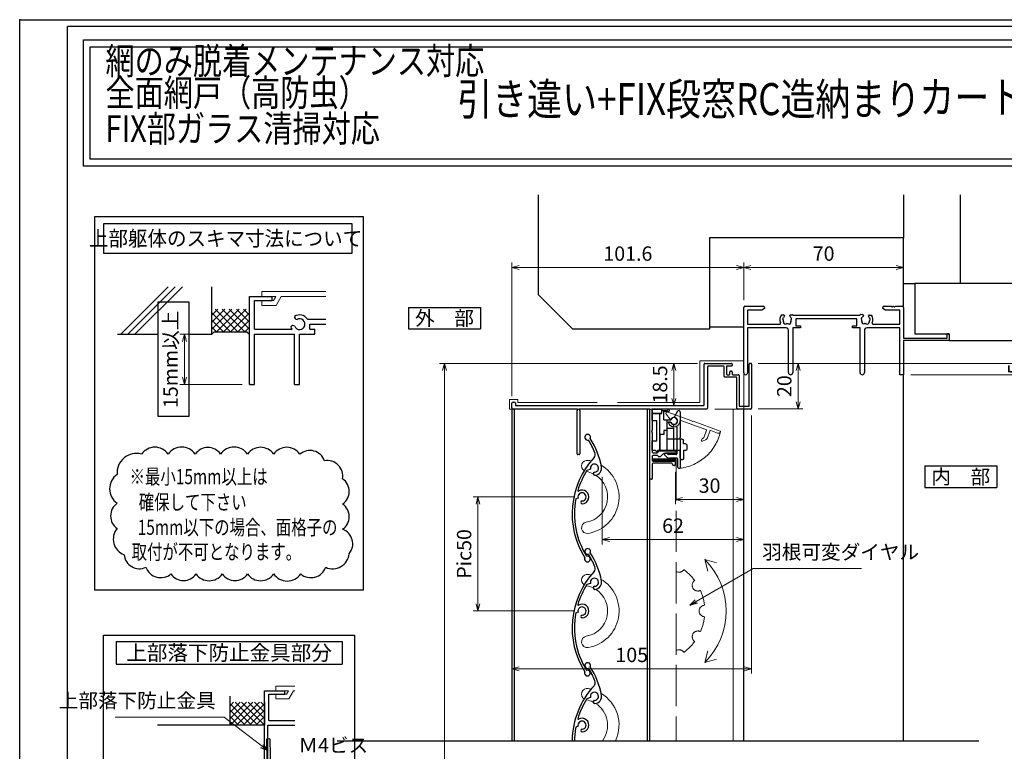
# Model space of a CAD drawing. Units: millimetres. Extents: x -1 to 2506, y 12 to 1816.
# Drawn here: x -1 to 431, y 546 to 867 of the extents above; entities that cross this region are included whole.
import ezdxf
from ezdxf.enums import TextEntityAlignment as Align

# ---------------------------------------------------------------- set-up
doc = ezdxf.new("R2010")
doc.units = ezdxf.units.MM
doc.header["$LTSCALE"] = 3
doc.linetypes.add('ACAD_ISO02W100', pattern=[15, 12, -3])
doc.layers.get('0').update_dxf_attribs({"lineweight": 25})
doc.layers.get('Defpoints').update_dxf_attribs({"color": 151, "lineweight": 25})
for name, color, linetype, lineweight in [('0000YKKｻｯｼ枠', 7, 'Continuous', 25), ('0000寸法', 4, 'Continuous', 20), ('003', 2, 'Continuous', 25), ('005', 3, 'Continuous', 25), ('007', 4, 'ACAD_ISO02W100', 20), ('010', 4, 'Continuous', 20)]:
    doc.layers.add(name, color=color, linetype=linetype, lineweight=lineweight)
doc.layers.add('0000躯体', color=253, linetype='Continuous')
doc.layers.add('YKK_ZWAK', color=7, linetype='Continuous')
doc.styles.add('AT_VECTOR', font='romans.shx', dxfattribs={"bigfont": 'extfont.shx'})
doc.styles.add('DIM', font='romans.shx', dxfattribs={"width": 0.75, "bigfont": 'extfont.shx'})
doc.dimstyles.new('DIM', dxfattribs={"dimtxt": 3, "dimasz": 1.5, "dimexe": 1, "dimexo": 1.5, "dimgap": 1, "dimtad": 1, "dimdsep": 46, "dimtxsty": 'DIM', "dimblk": 'OPEN30', "dimcen": 0, "dimclrd": 4, "dimclre": 4, "dimclrt": 7, "dimadec": 0, "dimazin": 0, "dimtfac": 1, "dimtmove": 0, "dimatfit": 3, "dimldrblk": 'OPEN30', "dimfxl": 1, "dimlwd": 20, "dimlwe": 20, "dimarcsym": 0})

# ---------------------------------------------------------------- blocks, each defined once
blk = doc.blocks.new('ASDG')
at = {"layer": '003'}
for p, q in [((135.98, 113.1), (135.98, 112.67)), ((136.98, 112.1), (135.98, 112.67)), ((139.98, 113.6), (136.48, 113.6)), ((139.98, 114.6), (139.98, 113.6)), ((142.48, 115.1), (140.48, 115.1)), ((142.98, 114.6), (142.98, 113.6)), ((142.98, 113.6), (144.48, 113.6)), ((144.98, 113.1), (144.98, 106.3)), ((139.98, 112.1), (136.98, 112.1)), ((139.98, 112.1), (139.98, 103.3)), ((148.78, 106.3), (139.98, 106.3)), ((148.78, 105.1), (146.98, 105.1)), ((146.98, 105.1), (146.98, 103.3)), ((148.78, 106.3), (148.78, 105.1)), ((146.98, 103.3), (139.98, 103.3))]:
    blk.add_line(p, q, dxfattribs=at)
for centre, start, end in [((136.48, 113.1), 90, 180), ((140.48, 114.6), 90, 180), ((142.48, 114.6), 0, 90), ((144.48, 113.1), 0, 90), ((144.48, 113.1), 0, 90)]:
    blk.add_arc(centre, 0.5, start, end, dxfattribs=at)
blk = doc.blocks.new('SDF')
at = {"layer": '003'}
for p, q in [((32.11, -53.47), (32.11, -50.47)), ((32.11, -50.47), (36.21, -50.47)), ((35.41, -66.67), (35.41, -50.47)), ((36.21, -49.07), (38.62, -49.07)), ((36.21, -50.47), (36.21, -49.07)), ((37.21, -49.47), (38.71, -49.47)), ((37.21, -53.17), (37.21, -49.47)), ((32.11, -53.47), (34.11, -53.47)), ((34.11, -62.47), (34.11, -53.47)), ((37.21, -53.17), (40.19, -53.17)), ((38.61, -66.67), (38.61, -53.17)), ((38.61, -54.17), (40.19, -54.17)), ((38.61, -56.87), (41.61, -56.87)), ((41.61, -66.67), (41.61, -56.87)), ((32.11, -66.67), (32.11, -62.47)), ((32.11, -62.47), (34.11, -62.47)), ((33.51, -66.67), (32.11, -66.67)), ((34.41, -67.57), (33.51, -66.67)), ((41.61, -66.67), (34.41, -66.67)), ((34.41, -66.67), (34.41, -67.57))]:
    blk.add_line(p, q, dxfattribs=at)
for centre, radius, start, end in [((39.11, -49.17), 0.5, 216.8699, 168.463), ((41.61, -53.67), 1.5, 199.4712, 160.5288)]:
    blk.add_arc(centre, radius, start, end, dxfattribs=at)
blk = doc.blocks.new('DGHJ')
at = {"layer": '003'}
for p, q in [((570.55, -114.52), (572.81, -115.9)), ((570.86, -113.41), (582.06, -113.41)), ((577.51, -114.91), (589.26, -114.91)), ((582.36, -113.71), (582.06, -113.41)), ((582.36, -113.71), (582.66, -113.41)), ((582.66, -113.41), (595.26, -113.41)), ((589.56, -115.21), (589.56, -118.52)), ((591.06, -114.91), (591.06, -118.14)), ((591.36, -114.61), (594.56, -114.61)), ((575.26, -117.78), (575.26, -118.27)), ((589.06, -119.11), (589.06, -120.01)), ((589.57, -120.23), (590.61, -119.21))]:
    blk.add_line(p, q, dxfattribs=at)
for centre, radius, start, end in [((570.86, -114.01), 0.6, 90, 238.7), ((572.97, -115.64), 0.3, 238.7, 345.4047), ((574.76, -116.11), 1.55, 295.622, 165.4047), ((574.76, -116.11), 2.6, 290.3544, 18.08), ((577.51, -115.21), 0.3, 90, 198.08), ((589.26, -115.21), 0.3, 0, 90), ((591.36, -114.91), 0.3, 90, 180), ((594.56, -113.61), 1, 270, 351.7868), ((595.26, -113.71), 0.3, 351.7868, 90), ((575.56, -117.78), 0.3, 115.622, 180), ((575.56, -118.27), 0.3, 180, 290.3544), ((589.36, -119.11), 0.3, 99.5941, 180), ((589.36, -120.01), 0.3, 180, 314.3), ((589.26, -118.52), 0.3, 279.5941, 0), ((589.56, -118.14), 1.5, 314.3, 0)]:
    blk.add_arc(centre, radius, start, end, dxfattribs=at)
blk = doc.blocks.new('UM409')
at = {"layer": '003'}
for p, q in [((140.15, 709.34), (139.62, 710.26)), ((153.65, 706.84), (152.83, 708.26))]:
    blk.add_line(p, q, dxfattribs=at)
for centre, radius, start, end in [((167.04, 711.19), 1.25, 256.9649, 209.2998), ((141.04, 674.99), 36.3, 60.2554, 135.1119), ((141.04, 674.99), 35.3, 92.3164, 134.8831), ((138.73, 707.19), 0.605, 14.5122, 194.5122), ((141.04, 707.79), 3, 194.5122, 44.0407), ((141.04, 707.79), 1.79, 194.5122, 120), ((143.34, 710.01), 0.2, 86.2424, 224.0407), ((141.04, 674.99), 35.3, 70.5025, 86.2424), ((141.04, 735.59), 36.3, 293.862, 315.1119), ((141.04, 735.59), 35.3, 304.7942, 314.8831), ((152.17, 704.62), 0.67, 15.6536, 195.6536), ((154.54, 705.29), 3.13, 195.6536, 295.7906), ((154.54, 705.29), 1.79, 195.6536, 120), ((160.05, 708.24), 2, 240.2554, 304.7942), ((115.04, 699.39), 1.25, 76.9649, 29.2998)]:
    blk.add_arc(centre, radius, start, end, dxfattribs=at)
blk = doc.blocks.new('AZSFDDGF')
at = {"layer": '007'}
for p, q in [((124.41, -76.37), (123.03, -78.64)), ((125.52, -76.68), (125.52, -87.88)), ((121.16, -81.08), (120.67, -81.08)), ((124.02, -83.34), (124.02, -95.08)), ((125.22, -88.18), (125.52, -87.88)), ((125.22, -88.18), (125.52, -88.48)), ((125.52, -88.48), (125.52, -101.08)), ((119.82, -94.88), (118.92, -94.88)), ((118.71, -95.39), (119.72, -96.43)), ((123.72, -95.38), (120.42, -95.38)), ((124.02, -96.88), (120.8, -96.88)), ((124.32, -97.18), (124.32, -100.39))]:
    blk.add_line(p, q, dxfattribs=at)
for centre, radius, start, end in [((124.92, -76.68), 0.6, 0, 148.7), ((120.67, -81.38), 0.3, 90, 200.3544), ((122.82, -80.58), 2.6, 200.3544, 288.08), ((121.16, -81.38), 0.3, 25.622, 90), ((122.82, -80.58), 1.55, 205.622, 75.4047), ((123.29, -78.79), 0.3, 148.7, 255.4047), ((123.72, -83.34), 0.3, 0, 108.08), ((118.92, -95.18), 0.3, 90, 224.3), ((119.82, -95.18), 0.3, 9.5941, 90), ((120.8, -95.38), 1.5, 224.3, 270), ((120.42, -95.08), 0.3, 189.5941, 270), ((123.72, -95.08), 0.3, 270, 0), ((124.02, -97.18), 0.3, 0, 90), ((125.32, -100.39), 1, 180, 261.7868), ((125.22, -101.08), 0.3, 261.7868, 0)]:
    blk.add_arc(centre, radius, start, end, dxfattribs=at)
blk = doc.blocks.new('_Open30')
at = {"color": 0, "linetype": 'ByBlock', "lineweight": -2}
for p, q in [((-1, 0.27), (0, 0)), ((0, 0), (-1, -0.27)), ((0, 0), (-1, 0))]:
    blk.add_line(p, q, dxfattribs=at)
blk = doc.blocks.new('*D21')
at = {"color": 4, "lineweight": 20, "ltscale": 0.2}
for p, q in [((322.59, 716.44), (342.25, 716.44)), ((340.15, 713.29), (340.15, 699.59)), ((322.59, 696.44), (342.25, 696.44))]:
    blk.add_line(p, q, dxfattribs=at)
at = {"layer": 'Defpoints', "color": 0, "ltscale": 0.2}
for p in [(319.44, 716.44), (319.44, 696.44), (340.15, 696.44)]:
    blk.add_point(p, dxfattribs=at)
at = {"color": 4, "lineweight": 20, "ltscale": 0.2, "xscale": 3.15, "yscale": 3.15, "zscale": 3.15}
for p, rotation in [((340.15, 716.44), 90), ((340.15, 696.44), 270)]:
    blk.add_blockref('_Open30', p, dxfattribs=dict(at, rotation=rotation))
at = {"color": 7, "ltscale": 0.2, "insert": (334.9, 706.44), "char_height": 6.3, "attachment_point": 5, "rotation": 90, "style": 'DIM'}
blk.add_mtext('20', dxfattribs=at)
blk = doc.blocks.new('*D22')
at = {"color": 4, "lineweight": 20, "ltscale": 0.2}
for p, q in [((296.09, 716.44), (283.6, 716.44)), ((285.7, 713.29), (285.7, 701.09)), ((295.49, 697.94), (283.6, 697.94))]:
    blk.add_line(p, q, dxfattribs=at)
at = {"layer": 'Defpoints', "color": 0, "ltscale": 0.2}
for p in [(299.24, 716.44), (285.7, 697.94), (298.64, 697.94)]:
    blk.add_point(p, dxfattribs=at)
at = {"color": 4, "lineweight": 20, "ltscale": 0.2, "xscale": 3.15, "yscale": 3.15, "zscale": 3.15}
for p, rotation in [((285.7, 716.44), 90), ((285.7, 697.94), 270)]:
    blk.add_blockref('_Open30', p, dxfattribs=dict(at, rotation=rotation))
at = {"color": 7, "ltscale": 0.2, "insert": (280.45, 707.19), "char_height": 6.3, "attachment_point": 5, "rotation": 90, "style": 'DIM'}
blk.add_mtext('18.5', dxfattribs=at)
blk = doc.blocks.new('*D23')
at = {"layer": '0000寸法', "color": 4, "lineweight": 20, "ltscale": 0.5}
for p, q in [((242.3, 657.94), (197.73, 657.94)), ((199.83, 654.79), (199.83, 611.09)), ((242.3, 607.94), (197.73, 607.94))]:
    blk.add_line(p, q, dxfattribs=at)
at = {"layer": 'Defpoints', "color": 0, "ltscale": 0.5}
for p in [(245.45, 657.94), (199.83, 607.94), (245.45, 607.94)]:
    blk.add_point(p, dxfattribs=at)
at = {"layer": '0000寸法', "color": 4, "lineweight": 20, "ltscale": 0.5, "xscale": 3.15, "yscale": 3.15, "zscale": 3.15}
for p, rotation in [((199.83, 657.94), 90), ((199.83, 607.94), 270)]:
    blk.add_blockref('_Open30', p, dxfattribs=dict(at, rotation=rotation))
at = {"layer": '0000寸法', "color": 7, "ltscale": 0.5, "insert": (194.58, 632.94), "char_height": 6.3, "attachment_point": 5, "rotation": 90, "style": 'DIM'}
blk.add_mtext('Pic50', dxfattribs=at)
blk = doc.blocks.new('*D24')
at = {"layer": '0000寸法', "color": 4, "lineweight": 20, "ltscale": 0.5}
for p, q in [((296.09, 716.44), (183.03, 716.44)), ((185.13, 713.29), (185.13, 182.58)), ((310.59, 179.43), (183.03, 179.43))]:
    blk.add_line(p, q, dxfattribs=at)
at = {"layer": 'Defpoints', "color": 0, "ltscale": 0.5}
for p in [(299.24, 716.44), (185.13, 179.43), (313.74, 179.43)]:
    blk.add_point(p, dxfattribs=at)
at = {"layer": '0000寸法', "color": 4, "lineweight": 20, "ltscale": 0.5, "xscale": 3.15, "yscale": 3.15, "zscale": 3.15}
for p, rotation in [((185.13, 716.44), 90), ((185.13, 179.43), 270)]:
    blk.add_blockref('_Open30', p, dxfattribs=dict(at, rotation=rotation))
at = {"layer": '0000寸法', "color": 7, "ltscale": 0.5, "insert": (179.88, 447.93), "char_height": 6.3, "attachment_point": 5, "rotation": 90, "style": 'DIM'}
blk.add_mtext('製品H', dxfattribs=at)
blk = doc.blocks.new('*D25')
at = {"color": 4, "lineweight": 20, "ltscale": 0.2}
for p, q in [((286.34, 668.79), (286.34, 654.69)), ((316.34, 668.79), (316.34, 654.69)), ((289.49, 656.79), (313.19, 656.79))]:
    blk.add_line(p, q, dxfattribs=at)
at = {"layer": 'Defpoints', "color": 0, "ltscale": 0.2}
for p in [(286.34, 671.94), (316.34, 671.94), (316.34, 656.79)]:
    blk.add_point(p, dxfattribs=at)
at = {"color": 4, "lineweight": 20, "ltscale": 0.2, "xscale": 3.15, "yscale": 3.15, "zscale": 3.15, "rotation": 180}
blk.add_blockref('_Open30', (286.34, 656.79), dxfattribs=at)
at = {"color": 4, "lineweight": 20, "ltscale": 0.2, "xscale": 3.15, "yscale": 3.15, "zscale": 3.15}
blk.add_blockref('_Open30', (316.34, 656.79), dxfattribs=at)
at = {"color": 7, "ltscale": 0.2, "insert": (301.34, 662.04), "char_height": 6.3, "attachment_point": 5, "style": 'DIM'}
blk.add_mtext('30', dxfattribs=at)
blk = doc.blocks.new('*D26')
at = {"color": 4, "lineweight": 20, "ltscale": 0.2}
for p, q in [((254.34, 666.69), (254.34, 637.14)), ((316.34, 668.79), (316.34, 637.14)), ((257.49, 639.24), (313.19, 639.24))]:
    blk.add_line(p, q, dxfattribs=at)
at = {"layer": 'Defpoints', "color": 0, "ltscale": 0.2}
for p in [(254.34, 669.84), (316.34, 671.94), (316.34, 639.24)]:
    blk.add_point(p, dxfattribs=at)
at = {"color": 4, "lineweight": 20, "ltscale": 0.2, "xscale": 3.15, "yscale": 3.15, "zscale": 3.15, "rotation": 180}
blk.add_blockref('_Open30', (254.34, 639.24), dxfattribs=at)
at = {"color": 4, "lineweight": 20, "ltscale": 0.2, "xscale": 3.15, "yscale": 3.15, "zscale": 3.15}
blk.add_blockref('_Open30', (316.34, 639.24), dxfattribs=at)
at = {"color": 7, "ltscale": 0.2, "insert": (285.34, 644.49), "char_height": 6.3, "attachment_point": 5, "style": 'DIM'}
blk.add_mtext('62', dxfattribs=at)
blk = doc.blocks.new('*D27')
at = {"color": 4, "lineweight": 20, "ltscale": 0.2}
for p, q in [((319.74, 693.59), (319.74, 580.53)), ((214.74, 580.55), (214.74, 584.73)), ((217.89, 582.63), (316.59, 582.63))]:
    blk.add_line(p, q, dxfattribs=at)
at = {"layer": 'Defpoints', "color": 0, "ltscale": 0.2}
for p in [(319.74, 696.74), (319.74, 582.63), (214.74, 577.4)]:
    blk.add_point(p, dxfattribs=at)
at = {"color": 4, "lineweight": 20, "ltscale": 0.2, "xscale": 3.15, "yscale": 3.15, "zscale": 3.15, "rotation": 180}
blk.add_blockref('_Open30', (214.74, 582.63), dxfattribs=at)
at = {"color": 4, "lineweight": 20, "ltscale": 0.2, "xscale": 3.15, "yscale": 3.15, "zscale": 3.15}
blk.add_blockref('_Open30', (319.74, 582.63), dxfattribs=at)
at = {"color": 7, "ltscale": 0.2, "insert": (267.24, 587.88), "char_height": 6.3, "attachment_point": 5, "style": 'DIM'}
blk.add_mtext('105', dxfattribs=at)
blk = doc.blocks.new('*D33')
at = {"color": 4, "lineweight": 20, "ltscale": 0.2}
for p, q in [((80.04, 729.18), (69.11, 729.18)), ((71.21, 726.03), (71.21, 710.33)), ((96.54, 707.18), (69.11, 707.18))]:
    blk.add_line(p, q, dxfattribs=at)
at = {"layer": 'Defpoints', "color": 0, "ltscale": 0.2}
for p in [(83.19, 729.18), (71.21, 707.18), (99.69, 707.18)]:
    blk.add_point(p, dxfattribs=at)
at = {"color": 4, "lineweight": 20, "ltscale": 0.2, "xscale": 3.15, "yscale": 3.15, "zscale": 3.15}
for p, rotation in [((71.21, 729.18), 90), ((71.21, 707.18), 270)]:
    blk.add_blockref('_Open30', p, dxfattribs=dict(at, rotation=rotation))
at = {"color": 7, "ltscale": 0.2, "insert": (65.96, 718.18), "char_height": 6.3, "attachment_point": 5, "rotation": 90, "style": 'DIM'}
blk.add_mtext('15mm以上', dxfattribs=at)
blk = doc.blocks.new('*D40')
at = {"color": 4, "lineweight": 20, "ltscale": 0.2}
for p, q in [((389.49, 711.44), (443.47, 711.44)), ((441.37, 229.58), (441.37, 708.29)), ((389.49, 226.43), (443.47, 226.43))]:
    blk.add_line(p, q, dxfattribs=at)
at = {"layer": 'Defpoints', "color": 0, "ltscale": 0.2}
for p in [(386.34, 711.44), (441.37, 711.44), (386.34, 226.43)]:
    blk.add_point(p, dxfattribs=at)
at = {"color": 4, "lineweight": 20, "ltscale": 0.2, "xscale": 3.15, "yscale": 3.15, "zscale": 3.15}
for p, rotation in [((441.37, 711.44), 90), ((441.37, 226.43), 270)]:
    blk.add_blockref('_Open30', p, dxfattribs=dict(at, rotation=rotation))
at = {"color": 7, "ltscale": 0.2, "insert": (436.12, 468.93), "char_height": 6.3, "attachment_point": 5, "rotation": 90, "style": 'DIM'}
blk.add_mtext('SH', dxfattribs=at)
blk = doc.blocks.new('*D41')
at = {"color": 4, "lineweight": 20, "ltscale": 0.2}
for p, q in [((441.37, 719.59), (441.37, 722.74)), ((322.59, 716.44), (443.47, 716.44)), ((441.37, 711.44), (441.37, 716.44)), ((389.49, 711.44), (443.47, 711.44)), ((441.37, 708.29), (441.37, 705.14))]:
    blk.add_line(p, q, dxfattribs=at)
at = {"layer": 'Defpoints', "color": 0, "ltscale": 0.2}
for p in [(319.44, 716.44), (441.37, 716.44), (386.34, 711.44)]:
    blk.add_point(p, dxfattribs=at)
at = {"color": 4, "lineweight": 20, "ltscale": 0.2, "xscale": 3.15, "yscale": 3.15, "zscale": 3.15}
for p, rotation in [((441.37, 716.44), 270), ((441.37, 711.44), 90)]:
    blk.add_blockref('_Open30', p, dxfattribs=dict(at, rotation=rotation))
at = {"color": 7, "ltscale": 0.2, "insert": (436.12, 713.94), "char_height": 6.3, "attachment_point": 5, "rotation": 90, "style": 'DIM'}
blk.add_mtext('5', dxfattribs=at)
blk = doc.blocks.new('2K-63006', base_point=(70, 0))
at = {"color": 0, "linetype": 'ByBlock', "lineweight": -2, "ltscale": 0.5}
for p, q in [((0, 0.82), (0, 29.5)), ((0.5, 30), (8.5, 30)), ((7.91, 28.37), (1.63, 28.37)), ((1.63, 28.37), (1.63, 22.13)), ((9, 29), (7.91, 28.37)), ((9, 29.5), (9, 29)), ((16.59, 26.3), (17.45, 26.3)), ((17.85, 25.9), (17.85, 25.76)), ((20.15, 25.76), (20.15, 25.9)), ((20.55, 26.3), (21.27, 26.3)), ((21.69, 26.13), (50.85, 26.13)), ((51.18, 26.5), (52.04, 26.43)), ((52.4, 25.99), (52.39, 25.86)), ((55.13, 26.16), (55.99, 26.08)), ((61, 29), (61, 29.5)), ((62.09, 28.37), (61, 29)), ((61.5, 30), (64.54, 30)), ((68.37, 28.37), (62.09, 28.37)), ((65.46, 30), (65.54, 30)), ((66.46, 30), (69.5, 30)), ((68.37, 22.13), (68.37, 28.37)), ((70, 29.5), (70, 16)), ((1.63, 22.13), (15.65, 22.13)), ((49.6, 24.5), (22.8, 24.5)), ((22.8, 24.5), (22.8, 21.5)), ((49.6, 21.5), (49.6, 24.5)), ((54.68, 25.66), (54.69, 25.79)), ((56.75, 22.13), (68.37, 22.13)), ((18.55, 20.5), (1.63, 20.5)), ((1.63, 20.5), (1.63, 0.82)), ((19.55, 0.95), (19.55, 19.5)), ((24.8, 20.5), (21.45, 20.5)), ((21.45, 20.5), (21.45, 0.95)), ((22.8, 21.5), (24.8, 21.5)), ((24.8, 21.5), (24.8, 20.5)), ((47.6, 20.5), (47.6, 21.5)), ((47.6, 21.5), (49.6, 21.5)), ((50.95, 20.5), (47.6, 20.5)), ((50.95, 0.95), (50.95, 20.5)), ((52.85, 19.5), (52.85, 0.95)), ((68.37, 20.5), (53.85, 20.5)), ((68.37, 0), (68.37, 20.5)), ((89.1, 16), (89.1, 17.55)), ((90, 17.55), (90, 15)), ((70, 16), (89.1, 16)), ((90, 15), (70, 15)), ((70, 15), (70, 0)), ((70, 0), (68.37, 0))]:
    blk.add_line(p, q, dxfattribs=at)
for centre, radius, start, end in [((0.5, 29.5), 0.5, 90, 180), ((8.5, 29.5), 0.5, 0, 90), ((19, 24.2), 3.2, 138.9855, 205.1079), ((17.45, 25.9), 0.4, 360, 90), ((20.55, 25.9), 0.4, 90, 180), ((21.27, 26), 0.3, 45.78, 90), ((21.69, 26.43), 0.3, 225.78, 270), ((53.4, 24.2), 3.2, 133.9855, 142.906), ((52, 26.03), 0.4, 355, 85), ((55.09, 25.76), 0.4, 85, 175), ((53.4, 24.2), 3.2, 334.8921, 36.0145), ((61.5, 29.5), 0.5, 90, 180), ((64.54, 29.8), 0.2, 23.5782, 90), ((65, 30), 0.3, 203.5782, 336.4218), ((65.46, 29.8), 0.2, 90, 156.4218), ((65.54, 29.8), 0.2, 23.5782, 90), ((66, 30), 0.3, 203.5782, 336.4218), ((66.46, 29.8), 0.2, 90, 156.4218), ((69.5, 29.5), 0.5, 0, 90), ((15.65, 22.63), 0.5, 270, 25.1079), ((17.52, 24.46), 0.5, 116.8699, 223.1301), ((17.01, 23.98), 0.2, 6.2602, 43.1301), ((19, 24.2), 1.8, 186.2602, 208.0307), ((17.21, 25.08), 0.2, 296.8699, 333.7398), ((19, 24.2), 1.8, 134.7928, 153.7398), ((18.14, 22.97), 0.75, 162.2996, 307.7004), ((17.23, 23.26), 0.2, 342.2996, 28.0307), ((17.45, 25.76), 0.4, 314.7928, 360), ((18.72, 22.22), 0.2, 81.9693, 127.7004), ((19, 24.2), 1.8, 261.9693, 278.0307), ((19.28, 22.22), 0.2, 52.2996, 98.0307), ((19.86, 22.97), 0.75, 232.2996, 17.7004), ((20.55, 25.76), 0.4, 180, 225.2072), ((19, 24.2), 1.8, 26.2602, 45.2072), ((20.77, 23.26), 0.2, 151.9693, 197.7004), ((19, 24.2), 1.8, 331.9693, 353.7398), ((20.79, 25.08), 0.2, 206.2602, 243.1301), ((20.48, 24.46), 0.5, 316.8699, 63.1301), ((20.99, 23.98), 0.2, 136.8699, 173.7398), ((51.95, 24.59), 0.5, 111.8699, 218.1301), ((51.4, 24.16), 0.2, 1.2602, 38.1301), ((53.4, 24.2), 1.8, 181.2602, 203.0307), ((52.44, 23.05), 0.75, 157.2996, 302.7004), ((51.56, 23.42), 0.2, 337.2996, 23.0307), ((51.69, 25.24), 0.2, 291.8699, 328.7398), ((53.4, 24.2), 1.8, 129.7928, 148.7398), ((51.99, 25.89), 0.4, 309.7928, 355), ((52.95, 22.25), 0.2, 76.9693, 122.7004), ((53.4, 24.2), 1.8, 256.9693, 273.0307), ((53.51, 22.2), 0.2, 47.2996, 93.0307), ((54.15, 22.9), 0.75, 227.2996, 12.7004), ((55.08, 25.62), 0.4, 175, 220.2072), ((53.4, 24.2), 1.8, 21.2602, 40.2072), ((55.08, 23.11), 0.2, 146.9693, 192.7004), ((53.4, 24.2), 1.8, 326.9693, 348.7398), ((55.26, 24.93), 0.2, 201.2602, 238.1301), ((54.89, 24.33), 0.5, 311.8699, 58.1301), ((55.36, 23.81), 0.2, 131.8699, 168.7398), ((56.75, 22.63), 0.5, 154.8921, 270), ((18.55, 19.5), 1, 0, 90), ((53.85, 19.5), 1, 90, 180), ((89.55, 17.55), 0.45, 0, 180), ((0.82, 0.82), 0.815, 180, 0), ((20.5, 0.95), 0.95, 180, 360), ((51.9, 0.95), 0.95, 180, 360)]:
    blk.add_arc(centre, radius, start, end, dxfattribs=at)
blk = doc.blocks.new('*D84')
at = {"color": 4, "lineweight": 20, "ltscale": 0.2}
for p, q in [((214.74, 702.09), (214.74, 760.56)), ((316.34, 744.09), (316.34, 760.56)), ((217.89, 758.46), (313.19, 758.46))]:
    blk.add_line(p, q, dxfattribs=at)
at = {"layer": 'Defpoints', "color": 0, "ltscale": 0.2}
for p in [(316.34, 758.46), (316.34, 740.94), (214.74, 698.94)]:
    blk.add_point(p, dxfattribs=at)
at = {"color": 4, "lineweight": 20, "ltscale": 0.2, "xscale": 3.15, "yscale": 3.15, "zscale": 3.15, "rotation": 180}
blk.add_blockref('_Open30', (214.74, 758.46), dxfattribs=at)
at = {"color": 4, "lineweight": 20, "ltscale": 0.2, "xscale": 3.15, "yscale": 3.15, "zscale": 3.15}
blk.add_blockref('_Open30', (316.34, 758.46), dxfattribs=at)
at = {"color": 7, "ltscale": 0.2, "insert": (265.54, 763.71), "char_height": 6.3, "attachment_point": 5, "style": 'DIM'}
blk.add_mtext('101.6', dxfattribs=at)
blk = doc.blocks.new('*D85')
at = {"layer": '003', "color": 4, "lineweight": 20, "ltscale": 0.5}
for p, q in [((316.34, 744.09), (316.34, 760.56)), ((386.34, 744.09), (386.34, 760.56)), ((319.49, 758.46), (383.19, 758.46))]:
    blk.add_line(p, q, dxfattribs=at)
at = {"layer": 'Defpoints', "color": 0, "ltscale": 0.5}
for p in [(386.34, 758.46), (316.34, 740.94), (386.34, 740.94)]:
    blk.add_point(p, dxfattribs=at)
at = {"layer": '003', "color": 4, "lineweight": 20, "ltscale": 0.5, "xscale": 3.15, "yscale": 3.15, "zscale": 3.15, "rotation": 180}
blk.add_blockref('_Open30', (316.34, 758.46), dxfattribs=at)
at = {"layer": '003', "color": 4, "lineweight": 20, "ltscale": 0.5, "xscale": 3.15, "yscale": 3.15, "zscale": 3.15}
blk.add_blockref('_Open30', (386.34, 758.46), dxfattribs=at)
at = {"layer": '003', "color": 7, "ltscale": 0.5, "insert": (351.34, 763.71), "char_height": 6.3, "attachment_point": 5, "style": 'DIM'}
blk.add_mtext('70', dxfattribs=at)

msp = doc.modelspace()

# ---------------------------------------------------------------- linework, layer by layer
for p, q in [((43.322, 729.185), (64.101, 749.964)), ((46.424, 729.185), (67.203, 749.964)), ((49.526, 729.185), (70.305, 749.964)), ((83.187, 729.185), (83.187, 749.964)), ((99.687, 707.185), (99.687, 745.685)), ((99.687, 745.685), (109.587, 745.685)), ((101.887, 737.985), (101.887, 744.035)), ((101.887, 744.035), (109.587, 744.035)), ((109.587, 744.035), (109.587, 745.685)), ((83.187, 734.48), (88.892, 740.185)), ((83.187, 731.369), (92.003, 740.185)), ((83.187, 737.591), (85.78, 740.185)), ((91.437, 730.285), (83.187, 738.535)), ((94.548, 730.285), (84.648, 740.185)), ((85.214, 730.285), (95.114, 740.185)), ((97.659, 730.285), (87.759, 740.185)), ((88.325, 730.285), (98.225, 740.185)), ((99.687, 731.369), (90.871, 740.185)), ((91.437, 730.285), (99.687, 738.535)), ((99.687, 734.48), (93.982, 740.185)), ((99.687, 737.591), (97.093, 740.185)), ((101.887, 731.385), (101.887, 740.185)), ((88.325, 730.285), (83.187, 735.424)), ((94.548, 730.285), (99.687, 735.424)), ((125.108, 735.807), (133.18, 735.807)), ((126.087, 733.585), (133.18, 733.585)), ((126.087, 731.385), (126.087, 733.585)), ((85.214, 730.285), (83.187, 732.312)), ((84.287, 730.285), (83.187, 729.185)), ((84.287, 730.285), (98.587, 730.285)), ((97.659, 730.285), (99.687, 732.312)), ((98.587, 730.285), (99.687, 729.185)), ((101.887, 731.385), (118.365, 731.385)), ((126.087, 731.385), (128.287, 731.385)), ((128.287, 729.185), (128.287, 731.385)), ((41.937, 729.185), (59.675, 729.185)), ((73.132, 729.185), (83.187, 729.185)), ((101.887, 729.185), (119.487, 729.185)), ((101.887, 707.185), (101.887, 729.185)), ((119.487, 707.185), (119.487, 729.185)), ((121.687, 707.185), (121.687, 729.185)), ((121.687, 729.185), (128.287, 729.185)), ((386.345, 551.122), (386.345, 711.436)), ((99.687, 707.185), (101.887, 707.185)), ((119.487, 707.185), (121.687, 707.185)), ((316.345, 551.122), (316.345, 696.436)), ((91.246, 557.966), (91.246, 570.653)), ((106.246, 537.966), (106.246, 572.966)), ((106.246, 572.966), (115.246, 572.966)), ((108.246, 559.966), (108.246, 571.466)), ((108.246, 571.466), (115.246, 571.466)), ((115.246, 571.466), (115.246, 572.966)), ((91.246, 557.966), (101.246, 567.966)), ((91.246, 563.623), (95.589, 567.966)), ((91.246, 560.794), (98.417, 567.966)), ((91.246, 566.451), (92.76, 567.966)), ((100.589, 557.966), (91.246, 567.309)), ((103.417, 557.966), (93.417, 567.966)), ((94.074, 557.966), (104.074, 567.966)), ((106.246, 557.966), (96.246, 567.966)), ((96.903, 557.966), (106.246, 567.309)), ((106.246, 560.794), (99.074, 567.966)), ((106.246, 563.623), (101.903, 567.966)), ((106.246, 566.451), (104.731, 567.966)), ((106.246, 567.966), (106.246, 557.966)), ((97.76, 557.966), (91.246, 564.481)), ((94.932, 557.966), (91.246, 561.652)), ((99.731, 557.966), (106.246, 564.481)), ((102.559, 557.966), (106.246, 561.652)), ((106.246, 557.966), (59.409, 557.966)), ((92.104, 557.966), (91.246, 558.824)), ((105.388, 557.966), (106.246, 558.824)), ((107.746, 557.966), (119.526, 557.966)), ((107.746, 537.966), (107.746, 557.966)), ((108.246, 559.966), (119.526, 559.966))]:
    msp.add_line(p, q)
for points in [[(26.896, 858.176), (773.532, 858.176), (773.532, 802.83), (26.896, 802.83)], [(29.896, 855.176), (770.532, 855.176), (770.532, 805.83), (29.896, 805.83)], [(276.445, 674.032), (276.445, 674.539), (286.445, 674.539), (286.445, 674.032)]]:
    msp.add_lwpolyline(points, close=True)
for centre, radius, start, end in [((120.554, 736.742), 1.1, 165.54757, 270.57293), ((121.687, 733.585), 4.081, 33.00444, 122.57766), ((121.687, 733.585), 2.343, 202.59921, 118.61046), ((118.772, 731.88), 1.1, 47.03091, 153.17801), ((121.687, 733.585), 4.081, 197.26182, 212.66091)]:
    msp.add_arc(centre, radius, start, end)
msp.add_point((-1, 867))
at = {"layer": '0000躯体', "ltscale": 0.5}
for p, q in [((226.345, 746.436), (226.345, 790.301)), ((386.345, 790.301), (386.345, 771.436)), ((411.345, 751.436), (411.345, 790.301)), ((386.345, 771.436), (301.345, 771.436)), ((301.345, 771.436), (301.345, 731.436)), ((386.345, 741.436), (386.345, 771.436)), ((386.345, 751.436), (391.345, 751.436)), ((433.845, 751.436), (391.345, 751.436)), ((391.345, 751.436), (391.345, 729.436)), ((241.345, 731.436), (226.345, 746.436)), ((301.345, 731.436), (241.345, 731.436)), ((301.345, 732.436), (316.345, 732.436)), ((391.345, 729.436), (406.345, 729.436)), ((406.345, 729.436), (406.345, 726.436)), ((406.345, 726.436), (456.345, 726.436))]:
    msp.add_line(p, q, dxfattribs=at)
at = {"layer": '003'}
for p, q in [((169.431, 740.952), (200.931, 740.952)), ((169.431, 740.952), (169.431, 731.502)), ((200.931, 740.952), (200.931, 731.502)), ((169.431, 731.502), (200.931, 731.502)), ((299.245, 716.436), (310.945, 716.436)), ((319.445, 716.436), (319.045, 716.436)), ((298.945, 698.236), (298.945, 716.136)), ((300.445, 714.936), (300.445, 696.736)), ((307.445, 715.236), (300.745, 715.236)), ((307.745, 710.736), (307.745, 714.936)), ((308.745, 714.936), (308.745, 711.736)), ((310.945, 715.236), (309.045, 715.236)), ((310.245, 711.736), (310.245, 712.736)), ((310.545, 713.036), (310.945, 713.036)), ((311.245, 716.136), (311.245, 715.536)), ((311.245, 712.736), (311.245, 711.736)), ((318.745, 697.936), (318.745, 716.136)), ((319.745, 716.136), (319.745, 696.736)), ((312.945, 710.436), (308.045, 710.436)), ((309.045, 711.436), (309.945, 711.436)), ((311.545, 711.436), (313.945, 711.436)), ((313.245, 696.736), (313.245, 710.136)), ((314.245, 711.136), (314.245, 697.936)), ((215.245, 699.436), (215.745, 699.436)), ((214.745, 696.936), (214.745, 698.936)), ((214.745, 696.436), (214.745, 551.122)), ((243.245, 696.436), (215.245, 696.436)), ((215.745, 696.436), (215.745, 551.122)), ((216.245, 698.936), (216.245, 698.236)), ((216.545, 697.936), (298.645, 697.936)), ((243.245, 676.736), (243.245, 695.821)), ((243.321, 696.021), (243.394, 696.102)), ((244.296, 696.102), (244.368, 696.021)), ((275.045, 696.436), (244.445, 696.436)), ((244.445, 695.821), (244.445, 676.736)), ((274.045, 696.436), (274.045, 551.122)), ((275.045, 695.821), (275.045, 665.936)), ((275.121, 696.021), (275.194, 696.102)), ((276.096, 696.102), (276.168, 696.021)), ((300.145, 696.436), (276.245, 696.436)), ((276.245, 695.821), (276.245, 687.155)), ((319.445, 696.436), (313.545, 696.436)), ((314.545, 697.636), (318.445, 697.636)), ((276.245, 686.116), (276.245, 677.536)), ((278.745, 677.536), (278.745, 677.736)), ((279.045, 678.036), (286.445, 678.036)), ((286.745, 677.736), (286.745, 677.336)), ((244.145, 676.436), (243.545, 676.436)), ((276.245, 675.736), (276.245, 673.936)), ((276.545, 677.236), (278.445, 677.236)), ((278.453, 676.036), (276.545, 676.036)), ((276.545, 673.636), (285.945, 673.636)), ((279.62, 675.536), (279.045, 675.536)), ((280.658, 676.45), (279.832, 675.624)), ((286.445, 677.036), (282.073, 677.036)), ((286.245, 673.336), (286.245, 671.936)), ((276.245, 672.336), (276.245, 665.936)), ((284.745, 672.636), (276.545, 672.636)), ((285.045, 672.136), (285.045, 672.336)), ((285.945, 671.636), (285.545, 671.636)), ((395.681, 671.479), (395.681, 662.029)), ((395.681, 671.479), (427.181, 671.479)), ((427.181, 671.479), (427.181, 662.029)), ((275.045, 665.636), (275.045, 551.122)), ((275.945, 665.636), (275.345, 665.636)), ((395.681, 662.029), (427.181, 662.029)), ((41.272, 594.585), (140.272, 594.585)), ((41.272, 594.585), (41.272, 584.685)), ((140.272, 594.585), (140.272, 584.685)), ((41.272, 584.685), (140.272, 584.685)), ((249.188, 570.009), (247.614, 569.526)), ((243.734, 557.41), (242.717, 557.097))]:
    msp.add_line(p, q, dxfattribs=at)
at = {"layer": '003', "ltscale": 0.2}
msp.add_line((215.245, 696.436), (214.745, 696.436), dxfattribs=at)
at = {"layer": '003'}
for points in [[(31.988, 780.727), (149.556, 780.727), (149.556, 617.106), (31.988, 617.106)], [(35.838, 777.759), (144.606, 777.759), (144.606, 764.559), (35.838, 764.559)], [(276.245, 694.436), (276.245, 696.436), (280.245, 696.436), (280.245, 694.436)], [(35.782, 597.306), (145.762, 597.306), (145.762, 478.761), (35.782, 478.761)]]:
    msp.add_lwpolyline(points, close=True, dxfattribs=at)
msp.add_lwpolyline([(41.705, 667.748, 0.5205671), (41.705, 655.138, 0.5205671), (41.705, 644.056, 0.5205671), (44.773, 632.608, 0.5205671), (54.324, 627.094, 0.5205671), (65.275, 624.16, 0.5205671), (76.304, 624.16, 0.5205671), (87.773, 624.16, 0.5205671), (98.86, 624.16, 0.5205671), (110.329, 624.16, 0.5205671), (122.18, 624.16, 0.5205671), (133.117, 627.09, 0.5205671), (143.392, 633.023, 0.5205671), (140.525, 643.724, 0.5205671), (140.525, 654.756, 0.5205671), (140.525, 665.837, 0.5205671), (132.596, 673.766, 0.5205671), (121.781, 676.664, 0.5205671), (110.329, 676.664, 0.5205671), (98.86, 676.664, 0.5205671), (87.008, 676.664, 0.5205671), (75.921, 676.664, 0.5205671), (64.07, 676.664, 0.5205671), (52.41, 676.664, 0.5205671)], format="xyb", close=True, dxfattribs=at)
for centre, radius, start, end in [((299.245, 716.136), 0.3, 90, 180), ((310.945, 716.136), 0.3, 360, 90), ((319.045, 716.136), 0.3, 90, 180), ((319.445, 716.136), 0.3, 360, 90), ((300.745, 714.936), 0.3, 90, 180), ((307.445, 714.936), 0.3, 0, 90), ((309.045, 714.936), 0.3, 90, 180), ((310.545, 712.736), 0.3, 90, 180), ((310.945, 715.536), 0.3, 270, 360), ((310.945, 712.736), 0.3, 360, 90), ((308.045, 710.736), 0.3, 180, 270), ((309.045, 711.736), 0.3, 180, 270), ((309.945, 711.736), 0.3, 270, 0), ((311.545, 711.736), 0.3, 180, 270), ((312.945, 710.136), 0.3, 0, 90), ((313.945, 711.136), 0.3, 0, 90), ((215.245, 698.936), 0.5, 90, 180), ((215.745, 698.936), 0.5, 0, 90), ((215.245, 696.936), 0.5, 180, 270), ((216.545, 698.236), 0.3, 180, 270), ((243.245, 696.236), 0.2, 318.18969, 90), ((243.545, 695.821), 0.3, 138.18969, 180), ((244.445, 696.236), 0.2, 90, 221.81031), ((244.145, 695.821), 0.3, 0, 41.81031), ((275.045, 696.236), 0.2, 318.18969, 90), ((275.345, 695.821), 0.3, 138.18969, 180), ((276.245, 696.236), 0.2, 90, 221.81031), ((275.945, 695.821), 0.3, 0, 41.81031), ((298.645, 698.236), 0.3, 270, 0), ((300.145, 696.736), 0.3, 270, 0), ((313.545, 696.736), 0.3, 180, 270), ((314.545, 697.936), 0.3, 180, 270), ((318.445, 697.936), 0.3, 270, 360), ((319.445, 696.736), 0.3, 270, 360), ((276.245, 686.636), 0.3, 120, 240), ((275.945, 687.155), 0.3, 300, 360), ((275.945, 686.116), 0.3, 0, 60), ((276.545, 677.536), 0.3, 180, 270), ((278.445, 677.536), 0.3, 270, 360), ((279.045, 677.736), 0.3, 90, 180), ((286.445, 677.736), 0.3, 360, 90), ((243.545, 676.736), 0.3, 180, 270), ((244.145, 676.736), 0.3, 270, 0), ((276.545, 675.736), 0.3, 90, 180), ((276.545, 673.936), 0.3, 180, 270), ((278.453, 675.736), 0.3, 9.59407, 90), ((279.045, 675.836), 0.3, 189.59407, 270), ((279.62, 675.836), 0.3, 270, 315), ((282.073, 675.036), 2, 90, 135), ((285.945, 673.336), 0.3, 0, 90), ((286.445, 677.336), 0.3, 270, 0), ((276.545, 672.336), 0.3, 90, 180), ((284.745, 672.336), 0.3, 0, 90), ((285.545, 672.136), 0.5, 180, 270), ((285.945, 671.936), 0.3, 270, 360), ((275.345, 665.936), 0.3, 180, 270), ((275.945, 665.936), 0.3, 270, 0), ((247.942, 584.038), 1.25, 334.04937, 286.38428), ((218.348, 564.149), 35.3, 21.87866, 31.96765), ((218.348, 564.149), 36.3, 10.94653, 32.19642), ((277.415, 550.604), 36.3, 137.33987, 179.1828), ((249.25, 576.558), 2, 317.33987, 21.87866), ((250.899, 570.535), 1.79, 272.73809, 197.0845), ((250.899, 570.535), 3.13, 272.73809, 12.87512), ((277.415, 550.604), 35.3, 147.58697, 163.32688), ((251.016, 568.078), 0.67, 92.73809, 272.73809), ((277.415, 550.604), 35.3, 169.40086, 179.15965), ((243.791, 560.675), 0.2, 163.32688, 301.12523), ((245.445, 557.936), 1.79, 271.59672, 197.0845), ((245.445, 557.936), 3, 271.59672, 121.12523), ((245.511, 555.542), 0.605, 91.59672, 271.59672)]:
    msp.add_arc(centre, radius, start, end, dxfattribs=at)
msp.add_point((100.237, 707.185), dxfattribs=at)
at = {"layer": '005'}
for p, q in [((108.667, 551.862), (107.167, 551.842)), ((107.167, 551.836), (107.419, 537.366)), ((108.667, 551.862), (108.919, 537.392))]:
    msp.add_line(p, q, dxfattribs=at)
at = {"layer": '007'}
for p, q in [((105.187, 747.885), (133.18, 747.885)), ((105.187, 745.685), (105.187, 747.885)), ((105.187, 741.835), (105.187, 744.035)), ((109.587, 745.685), (111.226, 745.685)), ((109.587, 744.035), (110.269, 744.035)), ((110.269, 744.035), (111.226, 745.685)), ((111.413, 741.835), (113.635, 745.685)), ((113.635, 745.685), (133.18, 745.685)), ((105.187, 741.835), (111.413, 741.835)), ((297.045, 717.236), (297.045, 699.236)), ((316.045, 717.536), (297.345, 717.536)), ((316.345, 696.336), (316.345, 717.236)), ((213.645, 696.336), (213.645, 700.536)), ((217.345, 700.536), (213.645, 700.536)), ((217.345, 699.236), (217.345, 700.536)), ((297.045, 699.236), (217.345, 699.236)), ((213.645, 696.336), (316.345, 696.336)), ((276.445, 674.286), (286.745, 674.286)), ((111.246, 574.966), (119.526, 574.966)), ((111.246, 572.966), (111.246, 574.966)), ((111.246, 569.466), (111.246, 571.466)), ((115.246, 572.966), (116.736, 572.966)), ((115.246, 571.466), (115.866, 571.466)), ((115.866, 571.466), (116.736, 572.966)), ((116.906, 569.466), (118.926, 572.966)), ((118.926, 572.966), (119.526, 572.966)), ((111.246, 569.466), (116.906, 569.466))]:
    msp.add_line(p, q, dxfattribs=at)
at = {"layer": '007', "ltscale": 0.5}
msp.add_line((286.745, 674.286), (286.745, 551.122), dxfattribs=at)
at = {"layer": '007'}
for centre, radius, start, end in [((297.345, 717.236), 0.3, 90, 180), ((316.045, 717.236), 0.3, 0, 90), ((285.745, 691.236), 20.938, 276.77286, 346.58194), ((287.995, 627.421), 2.5, 240, 326.81526), ((276.745, 607.936), 22.5, 36.36948, 53.63052), ((296.23, 619.186), 2.5, 123.18474, 296.81526), ((276.745, 607.936), 22.5, 6.36948, 23.63052), ((299.245, 607.936), 2.5, 93.18474, 266.81526), ((276.745, 607.936), 22.5, 336.36948, 353.63052), ((296.23, 596.686), 2.5, 63.18474, 236.81526), ((276.745, 607.936), 22.5, 306.36948, 323.63052), ((287.995, 588.45), 2.5, 33.18474, 120)]:
    msp.add_arc(centre, radius, start, end, dxfattribs=at)
msp.add_point((314.345, 697.736), dxfattribs=at)
at = {"layer": '010'}
for p, q in [((311.745, 696.336), (311.745, 551.122)), ((299.264, 630.455), (300.633, 625.346)), ((299.264, 630.455), (304.373, 629.086)), ((299.264, 585.416), (300.633, 590.525)), ((299.264, 585.416), (304.373, 586.785))]:
    msp.add_line(p, q, dxfattribs=at)
for centre, radius, start, end in [((247.746, 671.471), 2.5, 80.35243, 238.67611), ((245.445, 657.936), 16.23, 75.47641, 80.35243), ((245.445, 657.936), 11.23, 64.11243, 80.52028), ((245.445, 657.936), 16.23, 279.64757, 59.45923), ((245.445, 657.936), 11.23, 279.64757, 57.8943), ((247.746, 644.4), 2.5, 99.64757, 279.64757), ((276.745, 607.936), 31.847, 315, 45), ((247.746, 621.471), 2.5, 80.35243, 238.67611), ((245.445, 607.936), 16.23, 75.47641, 80.35243), ((245.445, 607.936), 16.23, 279.64757, 59.45923), ((245.445, 607.936), 11.23, 64.11243, 80.52028), ((245.445, 607.936), 11.23, 279.64757, 57.8943), ((247.746, 594.4), 2.5, 99.64757, 279.64757), ((247.746, 571.471), 2.5, 80.35243, 238.67611), ((245.445, 557.936), 16.23, 75.47641, 80.35243), ((245.445, 557.936), 16.23, 335.17659, 59.45923), ((245.445, 557.936), 11.23, 64.11243, 80.52028), ((245.445, 557.936), 11.23, 322.64505, 57.8943)]:
    msp.add_arc(centre, radius, start, end, dxfattribs=at)
at = {"layer": 'Defpoints', "ltscale": 0.2}
msp.add_line((138.142, 551.122), (419.419, 551.122), dxfattribs=at)
at = {"layer": 'Defpoints', "ltscale": 0.5}
msp.add_lwpolyline([(-1, 867), (1228.4, 867), (1228.4, 12), (-1, 12)], close=True, dxfattribs=at)
at = {"layer": 'Defpoints'}
msp.add_lwpolyline([(59.675, 743.344), (73.132, 743.344), (73.132, 693.12), (59.675, 693.12)], close=True, dxfattribs=at)
at = {"layer": 'YKK_ZWAK', "color": 254, "linetype": 'Continuous'}
for p in [(1197.475, 864), (20, 69.6)]:
    msp.add_line(p, (20, 864), dxfattribs=at)

# ---------------------------------------------------------------- block references
at = {"layer": '0000YKKｻｯｼ枠'}
msp.add_blockref('2K-63006', (386.345, 711.436), dxfattribs=at)
at = {"layer": '003'}
msp.add_blockref('SDF', (244.139, 744.901), dxfattribs=at)
for name, p, rotation in [('AZSFDDGF', (168.012, 603.379), 69.9999999999963), ('DGHJ', (401.855, 1265.993), 270), ('UM409', (903.798, 362.261), 77.08449924549663), ('UM409', (903.798, 312.261), 77.08449924549663)]:
    msp.add_blockref(name, p, dxfattribs=dict(at, rotation=rotation))
at = {"layer": '003', "xscale": -1, "rotation": 270}
msp.add_blockref('ASDG', (176.247, 538.253), dxfattribs=at)

# ---------------------------------------------------------------- texts
at = {"style": 'AT_VECTOR', "width": 0.8}
for s, height, p in [('網のみ脱着メンテナンス対応', 11.7, (36.605, 839.411)), ('全面網戸（高防虫）', 11.7, (36.605, 825.504)), ('カートリッジネット付あかりちゃん（下部面格子脱着仕様）', 14.04, (393.266, 821.585)), ('引き違い+FIX段窓RC造納まり', 14.04, (190.752, 820.792)), ('FIX部ガラス清掃対応', 11.7, (36.605, 809.775))]:
    msp.add_text(s, height=height, dxfattribs=at).set_placement(p, align=Align.BOTTOM_LEFT)
at = {"style": 'AT_VECTOR'}
for s, width, p in [('上部躯体のスキマ寸法について', 0.95, (89.217, 771.153)), ('※最小15mm以上は', 0.75, (77.431, 666.804)), ('確保して下さい', 0.75, (74.823, 655.619)), ('15mm以下の場合、面格子の', 0.75, (94.501, 644.603)), ('取付が不可となります。', 0.75, (85.204, 633.842))]:
    msp.add_text(s, height=6.6, dxfattribs=dict(at, width=width)).set_placement(p, align=Align.MIDDLE_CENTER)
for s, height, p in [('外\u3000部', 6.3, (185.181, 736.227)), ('内\u3000部', 6.3, (411.431, 666.754)), ('上部落下防止金具部分', 6.6, (90.772, 589.635))]:
    msp.add_text(s, height=height, dxfattribs=at).set_placement(p, align=Align.MIDDLE_CENTER)
at = {"color": 7, "ltscale": 0.2, "char_height": 6.3, "style": 'DIM'}
for s, insert, attachment_point in [('羽根可変ダイヤル', (324.414, 628.648), 7), ('上部落下防止金具', (84.885, 563.59), 9), ('Ｍ4ビス', (121.174, 544.021), 7)]:
    msp.add_mtext(s, dxfattribs=dict(at, insert=insert, attachment_point=attachment_point))

# ---------------------------------------------------------------- dimensions: what is measured, and where the dimension line sits
at = {"ltscale": 0.2}
for base, p1, p2, picture, middle in [((316.345, 758.459), (214.745, 698.936), (316.345, 740.936), '*D84', (265.545, 763.709)), ((319.745, 582.634), (214.745, 577.399), (319.745, 696.736), '*D27', (267.245, 587.884)), ((316.344651, 639.240441), (254.339653, 669.835749), (316.344651, 671.935672), '*D26', (285.342152, 644.490441)), ((316.345, 656.794), (286.345, 671.936), (316.345, 671.936), '*D25', (301.345, 662.044))]:
    dim = msp.add_linear_dim(base=base, p1=p1, p2=p2, dimstyle='DIM', override={"dimscale": 2.1, "dimadec": 2, "dimazin": 2, "dimtfill": 1}, dxfattribs=at)
    dim.commit()
    dim.dimension.update_dxf_attribs({"geometry": picture, "text_midpoint": middle})
dim = msp.add_linear_dim(base=(71.205, 707.185), p1=(83.187, 729.185), p2=(99.687, 707.185), angle=90, text='15mm以上', dimstyle='DIM', override={"dimscale": 2.1, "dimadec": 2, "dimazin": 2, "dimtfill": 1}, dxfattribs=at)
dim.commit()
dim.dimension.update_dxf_attribs({"geometry": '*D33', "text_midpoint": (71.205, 718.185), "dimtype": 160})
dim = msp.add_linear_dim(base=(441.367, 716.436), p1=(386.345, 711.436), p2=(319.445, 716.436), angle=90, dimstyle='DIM', override={"dimscale": 2.1, "dimadec": 2, "dimazin": 2, "dimtmove": 1, "dimtfill": 1}, dxfattribs=at)
dim.commit()
dim.dimension.update_dxf_attribs({"geometry": '*D41', "text_midpoint": (441.367, 713.936), "dimtype": 160})
for base, p1, p2, picture, middle in [((285.698, 697.936), (299.245, 716.436), (298.645, 697.936), '*D22', (280.448, 707.186)), ((340.15, 696.436), (319.445, 716.436), (319.445, 696.436), '*D21', (334.9, 706.436))]:
    dim = msp.add_linear_dim(base=base, p1=p1, p2=p2, angle=90, dimstyle='DIM', override={"dimscale": 2.1, "dimadec": 2, "dimazin": 2, "dimtfill": 1}, dxfattribs=at)
    dim.commit()
    dim.dimension.update_dxf_attribs({"geometry": picture, "text_midpoint": middle})
dim = msp.add_linear_dim(base=(441.367, 711.436), p1=(386.345, 226.432), p2=(386.345, 711.436), angle=90, text='SH', dimstyle='DIM', override={"dimscale": 2.1, "dimadec": 2, "dimazin": 2, "dimtmove": 1, "dimtfill": 1}, dxfattribs=at)
dim.commit()
dim.dimension.update_dxf_attribs({"geometry": '*D40', "text_midpoint": (436.117, 468.934)})
at = {"layer": '0000寸法', "ltscale": 0.5}
for base, p1, p2, text, picture, middle in [((185.135, 179.432), (299.245, 716.436), (313.745, 179.432), '製品H', '*D24', (179.885, 447.934)), ((199.835, 607.936), (245.455, 657.936), (245.455, 607.936), 'Pic<>', '*D23', (194.585, 632.936))]:
    dim = msp.add_linear_dim(base=base, p1=p1, p2=p2, angle=90, text=text, dimstyle='DIM', override={"dimscale": 2.1, "dimadec": 2, "dimazin": 2, "dimtfill": 1}, dxfattribs=at)
    dim.commit()
    dim.dimension.update_dxf_attribs({"geometry": picture, "text_midpoint": middle})
at = {"layer": '003', "ltscale": 0.5}
dim = msp.add_linear_dim(base=(386.345, 758.459), p1=(316.345, 740.936), p2=(386.345, 740.936), dimstyle='DIM', override={"dimscale": 2.1, "dimadec": 2, "dimazin": 2, "dimtfill": 1}, dxfattribs=at)
dim.commit()
dim.dimension.update_dxf_attribs({"geometry": '*D85', "text_midpoint": (351.345, 763.709)})

# ---------------------------------------------------------------- leaders
at = {"ltscale": 0.2, "annotation_type": 0, "has_hookline": 1}
for points, hookline_direction, text_width in [([(292.681, 610.548), (320.395, 626.548), (322.314, 626.548)], 0, 43.47), ([(107.746, 546.809), (88.644, 561.49), (86.985, 561.49)], 1, 44.1)]:
    msp.add_leader(points, dimstyle='DIM', override={"dimscale": 2.1, "dimgap": 1, "dimtad": 1, "dimadec": 2, "dimazin": 2, "dimtfill": 1}, dxfattribs=dict(at, hookline_direction=hookline_direction, text_width=text_width))

doc.saveas('drawing.dxf')
